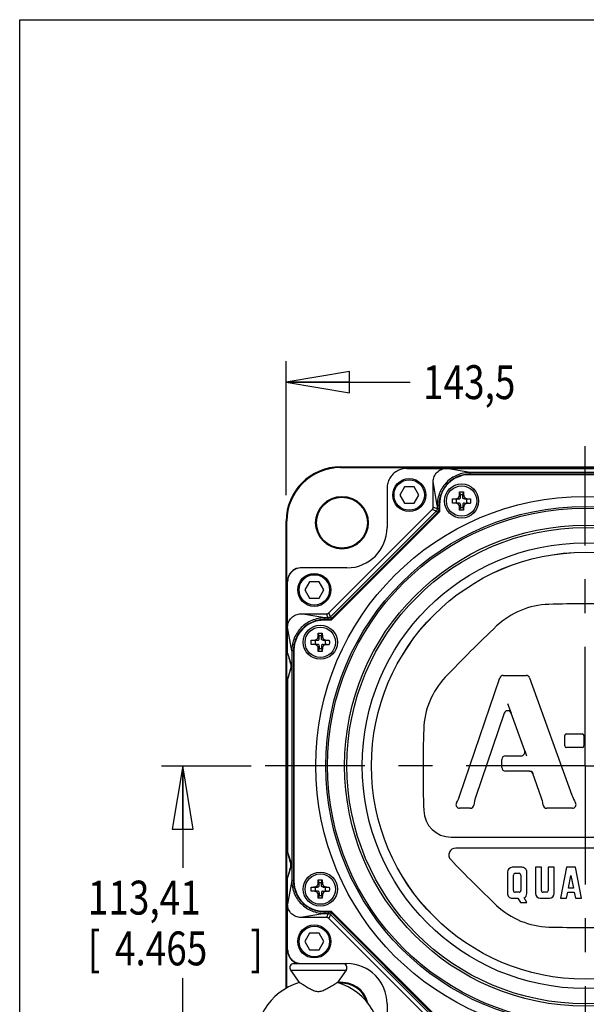
# Model space of a CAD drawing. Units: inches. Extents: x 1.2 to 15.8, y 0.3 to 10.5.
# Drawn here: x 1.2 to 2.9, y 7.6 to 10.5 of the extents above; entities that cross this region are included whole.
import ezdxf

# ---------------------------------------------------------------- set-up
doc = ezdxf.new("R2010")
doc.units = ezdxf.units.IN
doc.header["$LTSCALE"] = 0.935
doc.header["$MEASUREMENT"] = 0
doc.linetypes.add('CENTER', pattern=[0.6, 0.375, -0.075, 0.075, -0.075])
doc.layers.get('0').update_dxf_attribs({"linetype": 'CONTINUOUS'})
for name, color, linetype in [('7_ALL_FEATURES', 7, 'CONTINUOUS'), ('8_ALL_NOTES_BALLOONS_SYMBOLS_GT', 7, 'CONTINUOUS'), ('DEFAULT_1', 7, 'CENTER')]:
    doc.layers.add(name, color=color, linetype=linetype)
doc.styles.get("Standard").update_dxf_attribs({"font": 'txt', "width": 0.8})
doc.dimstyles.new('DIMSTYLE_2', dxfattribs={"dimtxt": 0.1, "dimasz": 0.1875, "dimexe": 0.18, "dimexo": 0.0625, "dimgap": 0.09, "dimtad": 0, "dimtih": 1, "dimtoh": 1, "dimdec": 3, "dimlfac": 3.2, "dimzin": 4, "dimdsep": 46, "dimtxsty": 'STANDARD', "dimblk": 'CLOSED', "dimblk1": 'CLOSED', "dimblk2": 'CLOSED', "dimcen": 0.09, "dimadec": 0, "dimazin": 0, "dimtp": 0.005, "dimtm": 0.005, "dimtfac": 1, "dimtdec": 3, "dimtofl": 0, "dimtmove": 0, "dimatfit": 3, "dimldrblk": 'CLOSED', "dimfxl": 1, "dimtolj": 1, "dimtzin": 4, "dimarcsym": 0})
doc.dimstyles.new('DIMSTYLE_4', dxfattribs={"dimtxt": 0.1, "dimasz": 0.1875, "dimexe": 0.18, "dimexo": 0.0625, "dimgap": 0.09, "dimtad": 0, "dimtih": 1, "dimtoh": 1, "dimlfac": 3.2, "dimzin": 4, "dimdsep": 46, "dimtxsty": 'STANDARD', "dimblk": 'CLOSED', "dimblk1": 'CLOSED', "dimblk2": 'CLOSED', "dimcen": 0.09, "dimadec": 0, "dimazin": 0, "dimtp": 0.01, "dimtm": 0.01, "dimtfac": 1, "dimtofl": 0, "dimtmove": 0, "dimatfit": 3, "dimldrblk": 'CLOSED', "dimfxl": 1, "dimtolj": 1, "dimtzin": 4, "dimarcsym": 0})

# ---------------------------------------------------------------- blocks, each defined once
blk = doc.blocks.new('_CLOSED')
at = {"color": 0, "linetype": 'BYBLOCK'}
for p, q in [((0, 0), (-1, 0.167)), ((-1, 0.167), (-1, -0.167)), ((-1, -0.167), (0, 0)), ((-1, 0), (0, 0))]:
    blk.add_line(p, q, dxfattribs=at)
blk = doc.blocks.new('*D9')
at = {"color": 2, "linetype": 'CONTINUOUS'}
for p, q in [((2.0365, 9.0957), (2.0365, 9.492)), ((3.8019, 9.1022), (3.8019, 9.492)), ((2.0365, 9.4295), (2.4033, 9.4295)), ((3.8019, 9.4295), (3.4583, 9.4295))]:
    blk.add_line(p, q, dxfattribs=at)
at = {"color": 2, "linetype": 'CONTINUOUS', "xscale": 0.1875, "yscale": 0.1875, "zscale": 0.1875, "rotation": 180}
blk.add_blockref('_CLOSED', (2.0365, 9.4295), dxfattribs=at)
at = {"color": 2, "linetype": 'CONTINUOUS', "xscale": 0.1875, "yscale": 0.1875, "zscale": 0.1875}
blk.add_blockref('_CLOSED', (3.8019, 9.4295), dxfattribs=at)
at = {"color": 2, "linetype": 'CONTINUOUS', "width": 0.8}
for s, p in [('143,5', (2.4408, 9.3795)), ('[', (2.9408, 9.3795)), ('5.65', (3.0208, 9.3795)), (']', (3.3408, 9.3795))]:
    blk.add_text(s, height=0.1, dxfattribs=at).set_placement(p)
blk = doc.blocks.new('*D18')
at = {"color": 2, "linetype": 'CONTINUOUS'}
for p, q in [((1.6687, 8.2968), (1.9338, 8.2968)), ((1.7312, 8.2968), (1.7312, 7.9947)), ((1.7312, 6.9015), (1.7312, 7.6697)), ((2.6134, 6.9015), (1.6687, 6.9015))]:
    blk.add_line(p, q, dxfattribs=at)
at = {"color": 2, "linetype": 'CONTINUOUS', "xscale": 0.1875, "yscale": 0.1875, "zscale": 0.1875}
for p, rotation in [((1.7312, 8.2968), 90), ((1.7312, 6.9015), 270)]:
    blk.add_blockref('_CLOSED', p, dxfattribs=dict(at, rotation=rotation))
at = {"color": 2, "linetype": 'CONTINUOUS', "width": 0.8}
for s, p in [('113,41', (1.4512, 7.8572)), ('[', (1.4512, 7.7072)), ('4.465', (1.5312, 7.7072)), (']', (1.9312, 7.7072))]:
    blk.add_text(s, height=0.1, dxfattribs=at).set_placement(p)

msp = doc.modelspace()

# ---------------------------------------------------------------- linework, layer by layer
at = {"color": 7, "linetype": 'CONTINUOUS'}
for p, q in [((2.19736, 9.17712), (2.19736, 9.17949)), ((2.19736, 9.17949), (3.64111, 9.17949)), ((2.19736, 9.17712), (3.64111, 9.17712)), ((2.39343, 9.17494), (3.44503, 9.17494)), ((2.58012, 9.16295), (2.50997, 9.17494)), ((2.58012, 9.15807), (2.58012, 9.16295)), ((3.25834, 9.16295), (2.58012, 9.16295)), ((2.47079, 9.0602), (2.47079, 9.13576)), ((2.48278, 9.06561), (2.47079, 9.13576)), ((3.26103, 9.15619), (2.57743, 9.15619)), ((3.25834, 9.15807), (2.58012, 9.15807)), ((2.33486, 9.11636), (2.33486, 8.99994)), ((2.38605, 9.12055), (2.37198, 9.09617)), ((2.41419, 9.12055), (2.38605, 9.12055)), ((2.42827, 9.09617), (2.41419, 9.12055)), ((2.5516, 9.09725), (2.54886, 9.10547)), ((2.55785, 9.09725), (2.56059, 9.10547)), ((2.37198, 9.09617), (2.38605, 9.0718)), ((2.41419, 9.0718), (2.42827, 9.09617)), ((2.52812, 9.08475), (2.54635, 9.08475)), ((2.5391, 9.08475), (2.5391, 9.07225)), ((2.5516, 9.08988), (2.54872, 9.09822)), ((2.5516, 9.08988), (2.5516, 9.09725)), ((2.55785, 9.09725), (2.5516, 9.09725)), ((2.55785, 9.08988), (2.56073, 9.09822)), ((2.55785, 9.08988), (2.55785, 9.09725)), ((2.5631, 9.08475), (2.58133, 9.08475)), ((2.57035, 9.07225), (2.57035, 9.08475)), ((2.16269, 8.74809), (2.46796, 9.05335)), ((2.47994, 9.04839), (2.16766, 8.7361)), ((2.48954, 9.04681), (2.16923, 8.7265)), ((2.48339, 9.04494), (2.17111, 8.73265)), ((2.38605, 9.0718), (2.41419, 9.0718)), ((2.47994, 9.04839), (2.46796, 9.05335)), ((2.48278, 9.05523), (2.47079, 9.0602)), ((2.48339, 9.04494), (2.47994, 9.04839)), ((2.48278, 9.06561), (2.48278, 9.05523)), ((2.48766, 9.06561), (2.48278, 9.06561)), ((2.48766, 9.05523), (2.48278, 9.05523)), ((2.48766, 9.06561), (2.48766, 9.05523)), ((2.48954, 9.0683), (2.48954, 9.04681)), ((2.54635, 9.07225), (2.52812, 9.07225)), ((2.5516, 9.06713), (2.54872, 9.05879)), ((2.5516, 9.05975), (2.54886, 9.05154)), ((2.5516, 9.06713), (2.5516, 9.05975)), ((2.5516, 9.05975), (2.55785, 9.05975)), ((2.55785, 9.06713), (2.55785, 9.05975)), ((2.55785, 9.06713), (2.56073, 9.05879)), ((2.55785, 9.05975), (2.56059, 9.05154)), ((2.5631, 9.07225), (2.58133, 9.07225)), ((2.03655, 7.63918), (2.03655, 9.01869)), ((2.03655, 9.01869), (2.03892, 9.01869)), ((2.03892, 7.64047), (2.03892, 9.01869)), ((2.21611, 8.88119), (2.08172, 8.88119)), ((2.04111, 8.62896), (2.04111, 8.84058)), ((2.1058, 8.8403), (2.09173, 8.81592)), ((2.13395, 8.8403), (2.1058, 8.8403)), ((2.14802, 8.81592), (2.13395, 8.8403)), ((2.09173, 8.81592), (2.1058, 8.79155)), ((2.13395, 8.79155), (2.14802, 8.81592)), ((2.1058, 8.79155), (2.13395, 8.79155)), ((2.15044, 8.73326), (2.08028, 8.74525)), ((2.08028, 8.74525), (2.15584, 8.74525)), ((2.16923, 8.7265), (2.14775, 8.7265)), ((2.15044, 8.72838), (2.15044, 8.73326)), ((2.16081, 8.73326), (2.15044, 8.73326)), ((2.16081, 8.72838), (2.15044, 8.72838)), ((2.16081, 8.73326), (2.15584, 8.74525)), ((2.16081, 8.72838), (2.16081, 8.73326)), ((2.16766, 8.7361), (2.16269, 8.74809)), ((2.17111, 8.73265), (2.16766, 8.7361)), ((2.05309, 8.63592), (2.04111, 8.70607)), ((2.11093, 8.66757), (2.12916, 8.66757)), ((2.12192, 8.66757), (2.12192, 8.65507)), ((2.13442, 8.67269), (2.13153, 8.68104)), ((2.13442, 8.68007), (2.13168, 8.68829)), ((2.13442, 8.67269), (2.13442, 8.68007)), ((2.14067, 8.68007), (2.13442, 8.68007)), ((2.14067, 8.68007), (2.1434, 8.68829)), ((2.14067, 8.67269), (2.14355, 8.68104)), ((2.14067, 8.67269), (2.14067, 8.68007)), ((2.14592, 8.66757), (2.16415, 8.66757)), ((2.15317, 8.65507), (2.15317, 8.66757)), ((2.05986, 8.63861), (2.05986, 7.95502)), ((2.12916, 8.65507), (2.11093, 8.65507)), ((2.13442, 8.64995), (2.13153, 8.6416)), ((2.13442, 8.64257), (2.13168, 8.63435)), ((2.13442, 8.64995), (2.13442, 8.64257)), ((2.13442, 8.64257), (2.14067, 8.64257)), ((2.14067, 8.64995), (2.14067, 8.64257)), ((2.14067, 8.64995), (2.14355, 8.6416)), ((2.14067, 8.64257), (2.1434, 8.63435)), ((2.14592, 8.65507), (2.16415, 8.65507)), ((2.04111, 8.62896), (2.04112, 8.62892)), ((2.04111, 8.62896), (2.05178, 8.59598)), ((2.05309, 8.63592), (2.05309, 7.95771)), ((2.05797, 8.63592), (2.05309, 8.63592)), ((2.05797, 8.63592), (2.05797, 7.95771)), ((2.04111, 8.55185), (2.05178, 8.58483)), ((2.05007, 8.59552), (2.05178, 8.59598)), ((2.04111, 8.55185), (2.04113, 8.55194)), ((2.04111, 8.55185), (2.04111, 8.04178)), ((2.54965, 8.2098), (2.66784, 8.5564)), ((2.6779, 8.5636), (2.74554, 8.5636)), ((2.75553, 8.55658), (2.88045, 8.21002)), ((2.68063, 8.45182), (2.59563, 8.20255)), ((2.74096, 8.34025), (2.70068, 8.45199)), ((2.85922, 8.35566), (2.85922, 8.38557)), ((2.86454, 8.39089), (2.91067, 8.39089)), ((2.91599, 8.38557), (2.91599, 8.35566)), ((2.91067, 8.35034), (2.86454, 8.35034)), ((2.68407, 8.32602), (2.73096, 8.32602)), ((2.67344, 8.29123), (2.67344, 8.31539)), ((2.75499, 8.28061), (2.68407, 8.28061)), ((2.79002, 8.20413), (2.76499, 8.27359)), ((2.58032, 8.17114), (2.54877, 8.17114)), ((2.88195, 8.17114), (2.80588, 8.17114)), ((2.5238, 8.086), (3.31467, 8.086)), ((2.04111, 8.04178), (2.05178, 8.0088)), ((3.30127, 8.05357), (2.53719, 8.05357)), ((2.04111, 7.96467), (2.05178, 7.99765)), ((2.05007, 7.99811), (2.05178, 7.99765)), ((2.73273, 7.99681), (2.70435, 7.99681)), ((2.77246, 7.99681), (2.77246, 7.91978)), ((2.7903, 7.99681), (2.77246, 7.99681)), ((2.7903, 7.92805), (2.7903, 7.99681)), ((2.81057, 7.99681), (2.81057, 7.92805)), ((2.82841, 7.99681), (2.81057, 7.99681)), ((2.82841, 7.91978), (2.82841, 7.99681)), ((2.86409, 7.99681), (2.84625, 7.90518)), ((2.89085, 7.99681), (2.86409, 7.99681)), ((2.90869, 7.90518), (2.89085, 7.99681)), ((2.68976, 7.98222), (2.68976, 7.91978)), ((2.7076, 7.92805), (2.7076, 7.97395)), ((2.71262, 7.97897), (2.72447, 7.97897)), ((2.72949, 7.97394), (2.72949, 7.92805)), ((2.74733, 7.91977), (2.74733, 7.98221)), ((2.87027, 7.93518), (2.87747, 7.97218)), ((2.87747, 7.97218), (2.88467, 7.93518)), ((2.04111, 7.96467), (2.04112, 7.96471)), ((2.04111, 7.75305), (2.04111, 7.96467)), ((2.05309, 7.95771), (2.04111, 7.88755)), ((2.05797, 7.95771), (2.05309, 7.95771)), ((2.11093, 7.93855), (2.12916, 7.93855)), ((2.12192, 7.93855), (2.12192, 7.92605)), ((2.13442, 7.94368), (2.13153, 7.95202)), ((2.13442, 7.95105), (2.13168, 7.95927)), ((2.13442, 7.94368), (2.13442, 7.95105)), ((2.14067, 7.95105), (2.13442, 7.95105)), ((2.14067, 7.95105), (2.1434, 7.95927)), ((2.14067, 7.94368), (2.14355, 7.95202)), ((2.14067, 7.94368), (2.14067, 7.95105)), ((2.14592, 7.93855), (2.16415, 7.93855)), ((2.15317, 7.92605), (2.15317, 7.93855)), ((2.12916, 7.92605), (2.11093, 7.92605)), ((2.13442, 7.92093), (2.13153, 7.91259)), ((2.13442, 7.91355), (2.13168, 7.90534)), ((2.13442, 7.92093), (2.13442, 7.91355)), ((2.13442, 7.91355), (2.14067, 7.91355)), ((2.14067, 7.92093), (2.14067, 7.91355)), ((2.14067, 7.92093), (2.14355, 7.91259)), ((2.14067, 7.91355), (2.1434, 7.90534)), ((2.14592, 7.92605), (2.16415, 7.92605)), ((2.72446, 7.92302), (2.71262, 7.92302)), ((2.80555, 7.92302), (2.79533, 7.92302)), ((2.86443, 7.90518), (2.8679, 7.92302)), ((2.8679, 7.92302), (2.88704, 7.92302)), ((2.88467, 7.93518), (2.87027, 7.93518)), ((2.88704, 7.92302), (2.89051, 7.90518)), ((2.70435, 7.90518), (2.72057, 7.90518)), ((2.72057, 7.90518), (2.72835, 7.89253)), ((2.72835, 7.89253), (2.74765, 7.89253)), ((2.74765, 7.89253), (2.739, 7.9066)), ((2.78706, 7.90518), (2.81382, 7.90518)), ((2.84625, 7.90518), (2.86443, 7.90518)), ((2.89051, 7.90518), (2.90869, 7.90518)), ((2.15044, 7.86036), (2.08028, 7.84838)), ((2.14775, 7.86713), (2.16923, 7.86713)), ((2.15044, 7.86524), (2.15044, 7.86036)), ((2.15044, 7.86524), (2.16081, 7.86524)), ((2.15044, 7.86036), (2.16081, 7.86036)), ((2.16081, 7.86036), (2.15584, 7.84838)), ((2.16081, 7.86524), (2.16081, 7.86036)), ((2.16766, 7.85753), (2.16269, 7.84554)), ((2.17111, 7.86098), (2.16766, 7.85753)), ((2.16766, 7.85753), (2.47994, 7.54524)), ((2.16923, 7.86713), (2.48954, 7.54681)), ((2.17111, 7.86098), (2.48339, 7.54869)), ((2.15584, 7.84838), (2.08028, 7.84838)), ((2.46796, 7.54027), (2.16269, 7.84554)), ((2.1058, 7.80208), (2.09173, 7.7777)), ((2.13395, 7.80208), (2.1058, 7.80208)), ((2.14802, 7.7777), (2.13395, 7.80208)), ((2.09173, 7.7777), (2.1058, 7.75333)), ((2.13395, 7.75333), (2.14802, 7.7777)), ((2.1058, 7.75333), (2.13395, 7.75333)), ((2.05986, 7.71244), (2.08017, 7.71244)), ((2.08172, 7.71244), (2.21611, 7.71244)), ((2.04968, 7.69268), (2.07525, 7.65685)), ((2.04968, 7.69268), (2.21378, 7.69268)), ((2.21378, 7.69268), (2.18821, 7.65685)), ((2.33486, 7.59369), (2.33486, 7.47728))]:
    msp.add_line(p, q, dxfattribs=at)
for centre, radius in [((2.40012, 9.09617), 0.04875), ((2.40012, 9.09617), 0.045), ((2.55472, 9.0785), 0.05031), ((2.55472, 9.0785), 0.0449), ((2.20152, 9.01453), 0.0778), ((2.91923, 8.29681), 0.795), ((2.20152, 9.01453), 0.07516), ((2.91923, 8.29681), 0.76562), ((2.91923, 8.29681), 0.76062), ((2.91923, 8.29681), 0.71003), ((2.91923, 8.29681), 0.70312), ((2.91923, 8.29681), 0.65805), ((2.91923, 8.29681), 0.63047), ((2.91923, 8.29681), 0.63043), ((2.11987, 8.81592), 0.04875), ((2.11987, 8.81592), 0.045), ((2.13754, 8.66132), 0.05031), ((2.13754, 8.66132), 0.0449), ((2.13754, 7.9323), 0.05031), ((2.13754, 7.9323), 0.0449), ((2.11987, 7.7777), 0.04875), ((2.11987, 7.7777), 0.045)]:
    msp.add_circle(centre, radius, dxfattribs=at)
for centre, radius, start, end in [((2.19736, 9.01869), 0.16081, 90, 180), ((2.19736, 9.01869), 0.15844, 90, 180), ((2.57743, 9.0683), 0.08789, 90, 180), ((2.21611, 8.99994), 0.11875, 270, 360), ((2.08017, 8.84213), 0.03906, 101.97139, 168.02861), ((2.81847, 8.54008), 0.23327, 91.5831, 133.41827), ((2.91923, 4.89262), 3.88213, 88.41742, 91.58237), ((2.14775, 8.63861), 0.08789, 90, 180), ((5.32637, 5.88969), 3.88212, 133.41775, 136.58246), ((2.67597, 8.39759), 0.23327, 136.582, 178.20759), ((2.6779, 8.55297), 0.01063, 90, 161.17077), ((2.74554, 8.55297), 0.01063, 19.82125, 90), ((2.69068, 8.44839), 0.01063, 19.82135, 161.17071), ((6.32305, 8.28359), 3.88212, 178.20956, 181.75644), ((2.86454, 8.38557), 0.00531, 90, 180), ((2.91067, 8.38557), 0.00531, 0, 90), ((2.86454, 8.35566), 0.00531, 180, 270), ((2.91067, 8.35566), 0.00531, 270, 360), ((2.68407, 8.31539), 0.01063, 90, 180), ((2.73096, 8.33664), 0.01063, 270, 19.82135), ((2.68407, 8.29123), 0.01063, 180, 270), ((2.75499, 8.26998), 0.01063, 19.82088, 90), ((2.41734, 8.25492), 0.13979, 330.90275, 341.17037), ((2.68772, 8.17114), 0.0973, 161.17104, 174.35054), ((2.69848, 8.17114), 0.0973, 5.64924, 19.8134), ((3.01196, 8.25742), 0.13979, 199.82108, 210.19392), ((2.54877, 8.18177), 0.01063, 150.90043, 270), ((2.58032, 8.18177), 0.01063, 270, 354.34833), ((2.80588, 8.18177), 0.01063, 185.65331, 270), ((2.88195, 8.18177), 0.01063, 270, 30.19639), ((2.5238, 8.16709), 0.08109, 181.75992, 270.00077), ((2.53719, 8.0333), 0.02027, 90, 223.67543), ((5.33004, 10.70049), 3.88212, 223.68165, 226.50307), ((2.70435, 7.98221), 0.0146, 90, 179.9605), ((2.73273, 7.98221), 0.0146, 0, 90.02633), ((2.71262, 7.97394), 0.00503, 90, 179.96956), ((2.72446, 7.97394), 0.00503, 0, 89.93912), ((2.14775, 7.95502), 0.08789, 180, 270), ((2.70435, 7.91978), 0.0146, 180, 270.01317), ((2.71262, 7.92805), 0.00503, 180, 270.03044), ((2.72446, 7.92805), 0.00503, 270, 0.06087), ((2.73273, 7.91978), 0.0146, 295.42067, 359.98341), ((2.78706, 7.91978), 0.0146, 180, 270), ((2.79533, 7.92805), 0.00503, 180, 270.03044), ((2.80555, 7.92805), 0.00503, 270, 360), ((2.81382, 7.91978), 0.0146, 270, 360), ((2.81847, 8.05357), 0.23327, 226.50326, 268.41728), ((2.91923, 11.70104), 3.88212, 268.4176, 271.58237), ((2.08017, 7.7515), 0.03906, 190.99692, 259.00308), ((2.05986, 7.69994), 0.0125, 90, 215.5139), ((2.20361, 7.69994), 0.0125, 324.4861, 90), ((2.21611, 7.59369), 0.11875, 0, 90), ((2.13173, 7.47806), 0.1875, 107.53248, 72.46752), ((2.20152, 7.5791), 0.0778, 12.34703, 98.10361), ((2.20152, 7.5791), 0.07516, 16.95233, 93.4899)]:
    msp.add_arc(centre, radius, start, end, dxfattribs=at)
for points, knots in [([(2.39343, 9.17494), (2.38833, 9.17494), (2.37809, 9.17359), (2.3638, 9.16767), (2.35153, 9.15826), (2.34212, 9.14599), (2.3362, 9.13171), (2.33486, 9.12146), (2.33486, 9.11636)], [0, 0, 0, 0, 0.1667101, 0.333357, 0.5, 0.666643, 0.8332899, 1, 1, 1, 1]), ([(2.47079, 9.13576), (2.47079, 9.13832), (2.47129, 9.14346), (2.47351, 9.15087), (2.47713, 9.15771), (2.48203, 9.1637), (2.48802, 9.1686), (2.49486, 9.17223), (2.50227, 9.17444), (2.50741, 9.17494), (2.50997, 9.17494)], [0, 0, 0, 0, 0.125, 0.2499873, 0.3750068, 0.5000167, 0.6250216, 0.7500293, 0.8750053, 1, 1, 1, 1]), ([(2.58012, 9.16295), (2.57354, 9.16295), (2.56041, 9.16164), (2.5418, 9.15588), (2.52508, 9.1468), (2.51072, 9.13493), (2.49888, 9.12057), (2.48984, 9.10388), (2.48409, 9.0853), (2.48278, 9.0722), (2.48278, 9.06561)], [0, 0, 0, 0, 0.1292734, 0.2569836, 0.3801126, 0.5004158, 0.6205953, 0.7433709, 0.8706765, 1, 1, 1, 1]), ([(2.57727, 9.15803), (2.57197, 9.15787), (2.5605, 9.15655), (2.54373, 9.15138), (2.52783, 9.14275), (2.51417, 9.13147), (2.50292, 9.11781), (2.49434, 9.10194), (2.48918, 9.08521), (2.48787, 9.07376), (2.4877, 9.06846)], [0, 0, 0, 0, 0.1138127, 0.2468992, 0.3751814, 0.5004976, 0.6256618, 0.7535465, 0.8861804, 1, 1, 1, 1]), ([(2.54872, 9.09822), (2.54873, 9.09897), (2.54876, 9.10051), (2.5488, 9.10293), (2.54884, 9.1046), (2.54886, 9.10547)], [0, 0, 0, 0, 0.308162, 0.6407718, 1, 1, 1, 1]), ([(2.54886, 9.10547), (2.55016, 9.10549), (2.55277, 9.10551), (2.55668, 9.10551), (2.55928, 9.10549), (2.56059, 9.10547)], [0, 0, 0, 0, 0.3332515, 0.6667185, 1, 1, 1, 1]), ([(2.56059, 9.10547), (2.56061, 9.10461), (2.56064, 9.10295), (2.56069, 9.10053), (2.56072, 9.09898), (2.56073, 9.09822)], [0, 0, 0, 0, 0.3550059, 0.6880805, 1, 1, 1, 1]), ([(2.52806, 9.0785), (2.52806, 9.0792), (2.52806, 9.08059), (2.52808, 9.08267), (2.5281, 9.08406), (2.52812, 9.08475)], [0, 0, 0, 0, 0.3343314, 0.6677043, 1, 1, 1, 1]), ([(2.52812, 9.07225), (2.5281, 9.07295), (2.52808, 9.07433), (2.52806, 9.07642), (2.52806, 9.07781), (2.52806, 9.0785)], [0, 0, 0, 0, 0.3322946, 0.6656686, 1, 1, 1, 1]), ([(2.53492, 9.08475), (2.53567, 9.08475), (2.5371, 9.08482), (2.53912, 9.08512), (2.54092, 9.08561), (2.54251, 9.08629), (2.54392, 9.08713), (2.54514, 9.08815), (2.54618, 9.08935), (2.54706, 9.09073), (2.54776, 9.0923), (2.54828, 9.09407), (2.54862, 9.09607), (2.5487, 9.09748), (2.54872, 9.09822)], [0, 0, 0, 0, 0.1024907, 0.1947961, 0.2784202, 0.3567692, 0.4308491, 0.5019276, 0.572864, 0.6465256, 0.7243066, 0.807163, 0.8985354, 1, 1, 1, 1]), ([(2.54635, 9.08475), (2.54681, 9.08475), (2.54768, 9.08481), (2.54889, 9.0851), (2.54989, 9.08562), (2.55067, 9.08638), (2.55122, 9.08735), (2.55154, 9.08855), (2.5516, 9.08941), (2.5516, 9.08988)], [0, 0, 0, 0, 0.166452, 0.309322, 0.4392637, 0.5631377, 0.6923883, 0.8343259, 1, 1, 1, 1]), ([(2.5631, 9.08475), (2.5627, 9.08475), (2.56194, 9.08479), (2.56087, 9.08501), (2.55992, 9.08541), (2.55912, 9.086), (2.55851, 9.08678), (2.55811, 9.08771), (2.55789, 9.08875), (2.55785, 9.08949), (2.55785, 9.08987)], [0, 0, 0, 0, 0.1418187, 0.2704161, 0.3891064, 0.5053633, 0.6208778, 0.7375635, 0.8628325, 1, 1, 1, 1]), ([(2.56073, 9.09822), (2.56074, 9.09753), (2.56082, 9.09621), (2.56111, 9.09433), (2.56156, 9.09266), (2.56217, 9.09117), (2.56292, 9.08984), (2.56381, 9.08868), (2.56484, 9.08767), (2.56603, 9.0868), (2.56738, 9.08608), (2.5689, 9.0855), (2.57059, 9.08507), (2.57249, 9.08481), (2.57383, 9.08475), (2.57453, 9.08475)], [0, 0, 0, 0, 0.094793, 0.1805382, 0.2583958, 0.3310383, 0.3999405, 0.4657191, 0.5304001, 0.5964283, 0.6657857, 0.7389875, 0.8176056, 0.9042386, 1, 1, 1, 1]), ([(2.58133, 9.08475), (2.58134, 9.08406), (2.58136, 9.08267), (2.58138, 9.08059), (2.58139, 9.0792), (2.58139, 9.0785)], [0, 0, 0, 0, 0.3322946, 0.6656686, 1, 1, 1, 1]), ([(2.58139, 9.0785), (2.58139, 9.07781), (2.58138, 9.07642), (2.58136, 9.07433), (2.58134, 9.07295), (2.58133, 9.07225)], [0, 0, 0, 0, 0.3343314, 0.6677043, 1, 1, 1, 1]), ([(2.46796, 9.05335), (2.46855, 9.05395), (2.46959, 9.0553), (2.47057, 9.05766), (2.47079, 9.05936), (2.47079, 9.0602)], [0, 0, 0, 0, 0.3333396, 0.6666604, 1, 1, 1, 1]), ([(2.48278, 9.05523), (2.48278, 9.05476), (2.48271, 9.05377), (2.48237, 9.0523), (2.48178, 9.05086), (2.48097, 9.04953), (2.4803, 9.04875), (2.47994, 9.04839)], [0, 0, 0, 0, 0.1886503, 0.3880816, 0.5934124, 0.7992135, 1, 1, 1, 1]), ([(2.48699, 9.05086), (2.48675, 9.05012), (2.48616, 9.04866), (2.48535, 9.04732), (2.48488, 9.04668)], [0, 0, 0, 0, 0.4994253, 1, 1, 1, 1]), ([(2.48766, 9.05523), (2.48766, 9.05452), (2.48755, 9.05304), (2.48722, 9.05159), (2.48699, 9.05086)], [0, 0, 0, 0, 0.486112, 1, 1, 1, 1]), ([(2.54872, 9.05879), (2.5487, 9.05953), (2.54862, 9.06094), (2.54828, 9.06293), (2.54776, 9.06471), (2.54706, 9.06628), (2.54618, 9.06766), (2.54514, 9.06885), (2.54392, 9.06987), (2.54251, 9.07072), (2.54092, 9.07139), (2.53912, 9.07189), (2.5371, 9.07219), (2.53567, 9.07225), (2.53492, 9.07225)], [0, 0, 0, 0, 0.1014646, 0.192837, 0.2756934, 0.3534744, 0.427136, 0.4980724, 0.5691509, 0.6432308, 0.7215798, 0.8052039, 0.8975093, 1, 1, 1, 1]), ([(2.5516, 9.06713), (2.5516, 9.0676), (2.55154, 9.06846), (2.55122, 9.06965), (2.55067, 9.07063), (2.54989, 9.07139), (2.54889, 9.0719), (2.54768, 9.0722), (2.54681, 9.07225), (2.54635, 9.07225)], [0, 0, 0, 0, 0.1656741, 0.3076117, 0.4368623, 0.5607363, 0.690678, 0.833548, 1, 1, 1, 1]), ([(2.54886, 9.05154), (2.54884, 9.05239), (2.5488, 9.05406), (2.54876, 9.05647), (2.54873, 9.05803), (2.54872, 9.05879)], [0, 0, 0, 0, 0.3550059, 0.6880805, 1, 1, 1, 1]), ([(2.56059, 9.05154), (2.55928, 9.05152), (2.55668, 9.05149), (2.55277, 9.05149), (2.55016, 9.05152), (2.54886, 9.05154)], [0, 0, 0, 0, 0.3332515, 0.6667185, 1, 1, 1, 1]), ([(2.5631, 9.07225), (2.56263, 9.07225), (2.56176, 9.0722), (2.56056, 9.0719), (2.55956, 9.07139), (2.55877, 9.07063), (2.55822, 9.06965), (2.55791, 9.06846), (2.55785, 9.0676), (2.55785, 9.06713)], [0, 0, 0, 0, 0.166452, 0.309322, 0.4392637, 0.5631377, 0.6923883, 0.8343259, 1, 1, 1, 1]), ([(2.56073, 9.05879), (2.56072, 9.05804), (2.56069, 9.05649), (2.56064, 9.05408), (2.56061, 9.0524), (2.56059, 9.05154)], [0, 0, 0, 0, 0.308162, 0.6407718, 1, 1, 1, 1]), ([(2.57453, 9.07225), (2.57378, 9.07225), (2.57235, 9.07219), (2.57033, 9.07189), (2.56853, 9.07139), (2.56693, 9.07072), (2.56553, 9.06987), (2.56431, 9.06885), (2.56326, 9.06766), (2.56239, 9.06628), (2.56169, 9.06471), (2.56116, 9.06293), (2.56083, 9.06094), (2.56074, 9.05953), (2.56073, 9.05879)], [0, 0, 0, 0, 0.1024907, 0.1947961, 0.2784202, 0.3567692, 0.4308491, 0.5019276, 0.572864, 0.6465256, 0.7243066, 0.807163, 0.8985354, 1, 1, 1, 1]), ([(2.08172, 8.88119), (2.07906, 8.88119), (2.07374, 8.88066), (2.06608, 8.87834), (2.05901, 8.87456), (2.05281, 8.86948), (2.04773, 8.86329), (2.04395, 8.85622), (2.04163, 8.84855), (2.04111, 8.84323), (2.04111, 8.84058)], [0, 0, 0, 0, 0.125, 0.2499996, 0.3750001, 0.5000004, 0.6250006, 0.7500008, 0.8750002, 1, 1, 1, 1]), ([(2.04111, 8.70607), (2.04111, 8.70863), (2.0416, 8.71377), (2.04382, 8.72119), (2.04744, 8.72802), (2.05235, 8.73401), (2.05833, 8.73891), (2.06517, 8.74254), (2.07258, 8.74476), (2.07772, 8.74525), (2.08028, 8.74525)], [0, 0, 0, 0, 0.125, 0.2499873, 0.3750068, 0.5000167, 0.6250216, 0.7500293, 0.8750053, 1, 1, 1, 1]), ([(2.15044, 8.73326), (2.14385, 8.73326), (2.13072, 8.73195), (2.11211, 8.72619), (2.09539, 8.71711), (2.08103, 8.70525), (2.06919, 8.69088), (2.06015, 8.6742), (2.0544, 8.65562), (2.05309, 8.64251), (2.05309, 8.63592)], [0, 0, 0, 0, 0.1292734, 0.2569836, 0.3801126, 0.5004158, 0.6205953, 0.7433709, 0.8706765, 1, 1, 1, 1]), ([(2.14758, 8.72834), (2.14229, 8.72818), (2.13081, 8.72686), (2.11404, 8.72169), (2.09814, 8.71306), (2.08448, 8.70178), (2.07323, 8.68812), (2.06465, 8.67226), (2.05949, 8.65552), (2.05818, 8.64407), (2.05802, 8.63878)], [0, 0, 0, 0, 0.1138127, 0.2468992, 0.3751814, 0.5004976, 0.6256618, 0.7535465, 0.8861804, 1, 1, 1, 1]), ([(2.15584, 8.74525), (2.15669, 8.74525), (2.15838, 8.74547), (2.16074, 8.74645), (2.1621, 8.74749), (2.16269, 8.74809)], [0, 0, 0, 0, 0.3333396, 0.6666604, 1, 1, 1, 1]), ([(2.16766, 8.7361), (2.16732, 8.73576), (2.16657, 8.73512), (2.16529, 8.73432), (2.16386, 8.73371), (2.16235, 8.73335), (2.16132, 8.73326), (2.16081, 8.73326)], [0, 0, 0, 0, 0.1886503, 0.3880816, 0.5934124, 0.7992135, 1, 1, 1, 1]), ([(2.16538, 8.72912), (2.16464, 8.72887), (2.16313, 8.72851), (2.16157, 8.72838), (2.16081, 8.72838)], [0, 0, 0, 0, 0.5061615, 1, 1, 1, 1]), ([(2.16948, 8.73124), (2.16886, 8.73079), (2.16755, 8.72997), (2.16613, 8.72937), (2.16538, 8.72912)], [0, 0, 0, 0, 0.492713, 1, 1, 1, 1]), ([(2.11087, 8.66132), (2.11087, 8.66202), (2.11088, 8.66341), (2.1109, 8.66549), (2.11092, 8.66688), (2.11093, 8.66757)], [0, 0, 0, 0, 0.3343314, 0.6677043, 1, 1, 1, 1]), ([(2.11774, 8.66757), (2.11849, 8.66757), (2.11991, 8.66763), (2.12193, 8.66794), (2.12373, 8.66843), (2.12533, 8.6691), (2.12674, 8.66995), (2.12796, 8.67097), (2.129, 8.67216), (2.12988, 8.67354), (2.13058, 8.67512), (2.1311, 8.67689), (2.13144, 8.67888), (2.13152, 8.6803), (2.13153, 8.68104)], [0, 0, 0, 0, 0.1024907, 0.1947961, 0.2784202, 0.3567692, 0.4308491, 0.5019276, 0.572864, 0.6465256, 0.7243066, 0.807163, 0.8985354, 1, 1, 1, 1]), ([(2.12916, 8.66757), (2.12963, 8.66757), (2.1305, 8.66763), (2.1317, 8.66792), (2.1327, 8.66844), (2.13349, 8.66919), (2.13404, 8.67017), (2.13436, 8.67136), (2.13442, 8.67223), (2.13442, 8.67269)], [0, 0, 0, 0, 0.166452, 0.309322, 0.4392637, 0.5631377, 0.6923883, 0.8343259, 1, 1, 1, 1]), ([(2.13153, 8.68104), (2.13155, 8.68178), (2.13157, 8.68333), (2.13162, 8.68575), (2.13166, 8.68742), (2.13168, 8.68829)], [0, 0, 0, 0, 0.308162, 0.6407718, 1, 1, 1, 1]), ([(2.13168, 8.68829), (2.13298, 8.68831), (2.13559, 8.68833), (2.13949, 8.68833), (2.1421, 8.68831), (2.1434, 8.68829)], [0, 0, 0, 0, 0.3332515, 0.6667185, 1, 1, 1, 1]), ([(2.14592, 8.66757), (2.14552, 8.66757), (2.14476, 8.66761), (2.14368, 8.66783), (2.14274, 8.66822), (2.14194, 8.66882), (2.14133, 8.6696), (2.14093, 8.67053), (2.14071, 8.67157), (2.14067, 8.67231), (2.14067, 8.67269)], [0, 0, 0, 0, 0.1418187, 0.2704161, 0.3891064, 0.5053633, 0.6208778, 0.7375635, 0.8628325, 1, 1, 1, 1]), ([(2.1434, 8.68829), (2.14342, 8.68743), (2.14346, 8.68577), (2.14351, 8.68335), (2.14353, 8.68179), (2.14355, 8.68104)], [0, 0, 0, 0, 0.3550059, 0.6880805, 1, 1, 1, 1]), ([(2.14355, 8.68104), (2.14356, 8.68035), (2.14364, 8.67902), (2.14393, 8.67715), (2.14438, 8.67548), (2.14499, 8.67398), (2.14574, 8.67266), (2.14663, 8.6715), (2.14766, 8.67049), (2.14885, 8.66962), (2.1502, 8.66889), (2.15171, 8.66832), (2.15341, 8.66789), (2.15531, 8.66763), (2.15664, 8.66757), (2.15734, 8.66757)], [0, 0, 0, 0, 0.094793, 0.1805382, 0.2583958, 0.3310383, 0.3999405, 0.4657191, 0.5304001, 0.5964283, 0.6657857, 0.7389875, 0.8176056, 0.9042386, 1, 1, 1, 1]), ([(2.16415, 8.66757), (2.16416, 8.66688), (2.16418, 8.66549), (2.1642, 8.66341), (2.16421, 8.66202), (2.16421, 8.66132)], [0, 0, 0, 0, 0.3322946, 0.6656686, 1, 1, 1, 1]), ([(2.11093, 8.65507), (2.11092, 8.65576), (2.1109, 8.65715), (2.11088, 8.65923), (2.11087, 8.66062), (2.11087, 8.66132)], [0, 0, 0, 0, 0.3322946, 0.6656686, 1, 1, 1, 1]), ([(2.13153, 8.6416), (2.13152, 8.64235), (2.13144, 8.64376), (2.1311, 8.64575), (2.13058, 8.64753), (2.12988, 8.6491), (2.129, 8.65048), (2.12796, 8.65167), (2.12674, 8.65269), (2.12533, 8.65354), (2.12373, 8.65421), (2.12193, 8.6547), (2.11991, 8.65501), (2.11849, 8.65507), (2.11774, 8.65507)], [0, 0, 0, 0, 0.1014646, 0.192837, 0.2756934, 0.3534744, 0.427136, 0.4980724, 0.5691509, 0.6432308, 0.7215798, 0.8052039, 0.8975093, 1, 1, 1, 1]), ([(2.13442, 8.64995), (2.13442, 8.65041), (2.13436, 8.65128), (2.13404, 8.65247), (2.13349, 8.65345), (2.1327, 8.6542), (2.1317, 8.65472), (2.1305, 8.65502), (2.12963, 8.65507), (2.12916, 8.65507)], [0, 0, 0, 0, 0.1656741, 0.3076117, 0.4368623, 0.5607363, 0.690678, 0.833548, 1, 1, 1, 1]), ([(2.13168, 8.63435), (2.13166, 8.63521), (2.13162, 8.63687), (2.13157, 8.63929), (2.13155, 8.64085), (2.13153, 8.6416)], [0, 0, 0, 0, 0.3550059, 0.6880805, 1, 1, 1, 1]), ([(2.14592, 8.65507), (2.14545, 8.65507), (2.14458, 8.65502), (2.14338, 8.65472), (2.14238, 8.6542), (2.14159, 8.65345), (2.14104, 8.65247), (2.14072, 8.65128), (2.14067, 8.65041), (2.14067, 8.64995)], [0, 0, 0, 0, 0.166452, 0.309322, 0.4392637, 0.5631377, 0.6923883, 0.8343259, 1, 1, 1, 1]), ([(2.14355, 8.6416), (2.14353, 8.64086), (2.14351, 8.63931), (2.14346, 8.63689), (2.14342, 8.63522), (2.1434, 8.63435)], [0, 0, 0, 0, 0.308162, 0.6407718, 1, 1, 1, 1]), ([(2.15734, 8.65507), (2.15659, 8.65507), (2.15517, 8.65501), (2.15315, 8.6547), (2.15135, 8.65421), (2.14975, 8.65354), (2.14834, 8.65269), (2.14712, 8.65167), (2.14608, 8.65048), (2.1452, 8.6491), (2.1445, 8.64753), (2.14398, 8.64575), (2.14365, 8.64376), (2.14356, 8.64235), (2.14355, 8.6416)], [0, 0, 0, 0, 0.1024907, 0.1947961, 0.2784202, 0.3567692, 0.4308491, 0.5019276, 0.572864, 0.6465256, 0.7243066, 0.807163, 0.8985354, 1, 1, 1, 1]), ([(2.16421, 8.66132), (2.16421, 8.66062), (2.1642, 8.65923), (2.16418, 8.65715), (2.16416, 8.65576), (2.16415, 8.65507)], [0, 0, 0, 0, 0.3343314, 0.6677043, 1, 1, 1, 1]), ([(2.04112, 8.62892), (2.04214, 8.62508), (2.04417, 8.61752), (2.04715, 8.60639), (2.04911, 8.59909), (2.05007, 8.59552)], [0, 0, 0, 0, 0.3441636, 0.6795947, 1, 1, 1, 1]), ([(2.1434, 8.63435), (2.1421, 8.63434), (2.1395, 8.63431), (2.13559, 8.63431), (2.13298, 8.63434), (2.13168, 8.63435)], [0, 0, 0, 0, 0.3332515, 0.6667185, 1, 1, 1, 1]), ([(2.05014, 8.58557), (2.04915, 8.58187), (2.04713, 8.57435), (2.04413, 8.56314), (2.04212, 8.55563), (2.04113, 8.55194)], [0, 0, 0, 0, 0.3297869, 0.6703204, 1, 1, 1, 1]), ([(2.05007, 8.59552), (2.05035, 8.59444), (2.05075, 8.59222), (2.05077, 8.58886), (2.05041, 8.58664), (2.05014, 8.58557)], [0, 0, 0, 0, 0.3340825, 0.6687282, 1, 1, 1, 1]), ([(2.05014, 8.58557), (2.05028, 8.5854), (2.05059, 8.58508), (2.05122, 8.585), (2.05159, 8.58488), (2.05178, 8.58483)], [0, 0, 0, 0, 0.3569738, 0.6784869, 1, 1, 1, 1]), ([(2.05178, 8.59598), (2.05181, 8.59589), (2.05187, 8.59572), (2.05194, 8.59547), (2.05201, 8.59522), (2.05208, 8.59498), (2.05214, 8.59474), (2.05219, 8.59451), (2.05225, 8.59428), (2.05229, 8.59406), (2.05234, 8.59383), (2.05238, 8.59361), (2.05242, 8.59339), (2.05245, 8.59318), (2.05248, 8.59296), (2.05251, 8.59274), (2.05254, 8.59252), (2.05257, 8.59229), (2.05259, 8.59205), (2.05261, 8.59179), (2.05263, 8.59151), (2.05265, 8.59118), (2.05267, 8.59072), (2.05267, 8.5902), (2.05265, 8.5897), (2.05263, 8.58931), (2.05261, 8.589), (2.05259, 8.58872), (2.05256, 8.58846), (2.05253, 8.58822), (2.0525, 8.58798), (2.05247, 8.58775), (2.05243, 8.58751), (2.05239, 8.58728), (2.05235, 8.58705), (2.05231, 8.58682), (2.05226, 8.58658), (2.0522, 8.58634), (2.05215, 8.5861), (2.05208, 8.58586), (2.05202, 8.58561), (2.05195, 8.58535), (2.05187, 8.58509), (2.05181, 8.58492), (2.05178, 8.58483)], [0, 0, 0, 0, 0.0239253, 0.047209, 0.0698837, 0.0919907, 0.1135804, 0.1346995, 0.1553955, 0.1757194, 0.1957278, 0.2154793, 0.2350433, 0.2545088, 0.2739852, 0.2935049, 0.3131968, 0.3333779, 0.3544466, 0.376762, 0.4011413, 0.4293027, 0.4653709, 0.5222224, 0.5660856, 0.5980225, 0.6248529, 0.6491037, 0.6718027, 0.6934472, 0.7145102, 0.735339, 0.7560414, 0.7767063, 0.7974568, 0.8183875, 0.839572, 0.8610782, 0.8829664, 0.9052923, 0.9281076, 0.9514679, 0.9754196, 1, 1, 1, 1]), ([(2.05014, 8.00806), (2.04915, 8.01175), (2.04713, 8.01927), (2.04413, 8.03048), (2.04212, 8.03799), (2.04113, 8.04169)], [0, 0, 0, 0, 0.3298214, 0.6703547, 1, 1, 1, 1]), ([(2.04112, 7.96471), (2.04214, 7.96854), (2.04417, 7.97611), (2.04715, 7.98724), (2.04911, 7.99454), (2.05007, 7.99811)], [0, 0, 0, 0, 0.3441645, 0.6795951, 1, 1, 1, 1]), ([(2.05007, 7.99811), (2.05035, 7.99919), (2.05075, 8.0014), (2.05077, 8.00477), (2.05041, 8.00698), (2.05014, 8.00806)], [0, 0, 0, 0, 0.3340971, 0.6687563, 1, 1, 1, 1]), ([(2.05014, 8.00806), (2.05028, 8.00823), (2.05059, 8.00855), (2.05122, 8.00863), (2.05159, 8.00875), (2.05178, 8.0088)], [0, 0, 0, 0, 0.3573661, 0.678683, 1, 1, 1, 1]), ([(2.05178, 7.99765), (2.05181, 7.99773), (2.05187, 7.9979), (2.05194, 7.99816), (2.05201, 7.9984), (2.05208, 7.99864), (2.05214, 7.99888), (2.05219, 7.99911), (2.05225, 7.99934), (2.05229, 7.99957), (2.05234, 7.99979), (2.05238, 8.00001), (2.05242, 8.00023), (2.05245, 8.00045), (2.05248, 8.00067), (2.05251, 8.00089), (2.05254, 8.00111), (2.05257, 8.00134), (2.05259, 8.00158), (2.05261, 8.00183), (2.05263, 8.00212), (2.05265, 8.00245), (2.05267, 8.00291), (2.05267, 8.00342), (2.05265, 8.00393), (2.05263, 8.00431), (2.05261, 8.00463), (2.05259, 8.0049), (2.05256, 8.00516), (2.05253, 8.00541), (2.0525, 8.00565), (2.05247, 8.00588), (2.05243, 8.00611), (2.05239, 8.00634), (2.05235, 8.00657), (2.05231, 8.00681), (2.05226, 8.00704), (2.0522, 8.00728), (2.05215, 8.00752), (2.05208, 8.00777), (2.05202, 8.00802), (2.05195, 8.00827), (2.05187, 8.00853), (2.05181, 8.00871), (2.05178, 8.0088)], [0, 0, 0, 0, 0.0239253, 0.047209, 0.0698837, 0.0919907, 0.1135804, 0.1346995, 0.1553955, 0.1757194, 0.1957278, 0.2154793, 0.2350433, 0.2545088, 0.2739852, 0.2935049, 0.3131968, 0.3333779, 0.3544466, 0.376762, 0.4011413, 0.4293027, 0.4653709, 0.5222224, 0.5660856, 0.5980225, 0.6248529, 0.6491037, 0.6718027, 0.6934472, 0.7145102, 0.735339, 0.7560414, 0.7767063, 0.7974568, 0.8183875, 0.839572, 0.8610782, 0.8829664, 0.9052923, 0.9281076, 0.9514679, 0.9754196, 1, 1, 1, 1]), ([(2.05309, 7.95771), (2.05309, 7.95112), (2.0544, 7.93799), (2.06016, 7.91938), (2.06924, 7.90266), (2.08111, 7.8883), (2.09548, 7.87646), (2.11216, 7.86742), (2.13074, 7.86167), (2.14385, 7.86036), (2.15044, 7.86036)], [0, 0, 0, 0, 0.1292734, 0.2569836, 0.3801126, 0.5004158, 0.6205953, 0.7433709, 0.8706765, 1, 1, 1, 1]), ([(2.05802, 7.95485), (2.05818, 7.94956), (2.05949, 7.93808), (2.06467, 7.92131), (2.07329, 7.90541), (2.08457, 7.89175), (2.09823, 7.8805), (2.1141, 7.87192), (2.13083, 7.86676), (2.14229, 7.86545), (2.14758, 7.86529)], [0, 0, 0, 0, 0.1138127, 0.2468992, 0.3751814, 0.5004976, 0.6256618, 0.7535465, 0.8861804, 1, 1, 1, 1]), ([(2.11087, 7.9323), (2.11087, 7.933), (2.11088, 7.93439), (2.1109, 7.93648), (2.11092, 7.93786), (2.11093, 7.93855)], [0, 0, 0, 0, 0.3343314, 0.6677043, 1, 1, 1, 1]), ([(2.11774, 7.93855), (2.11849, 7.93855), (2.11991, 7.93862), (2.12193, 7.93892), (2.12373, 7.93941), (2.12533, 7.94009), (2.12674, 7.94094), (2.12796, 7.94195), (2.129, 7.94315), (2.12988, 7.94453), (2.13058, 7.9461), (2.1311, 7.94787), (2.13144, 7.94987), (2.13152, 7.95128), (2.13153, 7.95202)], [0, 0, 0, 0, 0.1024907, 0.1947961, 0.2784202, 0.3567692, 0.4308491, 0.5019276, 0.572864, 0.6465256, 0.7243066, 0.807163, 0.8985354, 1, 1, 1, 1]), ([(2.12916, 7.93855), (2.12963, 7.93855), (2.1305, 7.93861), (2.1317, 7.93891), (2.1327, 7.93942), (2.13349, 7.94018), (2.13404, 7.94115), (2.13436, 7.94235), (2.13442, 7.94321), (2.13442, 7.94368)], [0, 0, 0, 0, 0.166452, 0.309322, 0.4392637, 0.5631377, 0.6923883, 0.8343259, 1, 1, 1, 1]), ([(2.13153, 7.95202), (2.13155, 7.95277), (2.13157, 7.95432), (2.13162, 7.95673), (2.13166, 7.9584), (2.13168, 7.95927)], [0, 0, 0, 0, 0.308162, 0.6407718, 1, 1, 1, 1]), ([(2.13168, 7.95927), (2.13298, 7.95929), (2.13559, 7.95931), (2.13949, 7.95931), (2.1421, 7.95929), (2.1434, 7.95927)], [0, 0, 0, 0, 0.3332515, 0.6667185, 1, 1, 1, 1]), ([(2.14592, 7.93855), (2.14552, 7.93855), (2.14476, 7.9386), (2.14368, 7.93881), (2.14274, 7.93921), (2.14194, 7.9398), (2.14133, 7.94058), (2.14093, 7.94151), (2.14071, 7.94255), (2.14067, 7.94329), (2.14067, 7.94368)], [0, 0, 0, 0, 0.1418187, 0.2704161, 0.3891064, 0.5053633, 0.6208778, 0.7375635, 0.8628325, 1, 1, 1, 1]), ([(2.1434, 7.95927), (2.14342, 7.95841), (2.14346, 7.95675), (2.14351, 7.95434), (2.14353, 7.95278), (2.14355, 7.95202)], [0, 0, 0, 0, 0.3550059, 0.6880805, 1, 1, 1, 1]), ([(2.14355, 7.95202), (2.14356, 7.95133), (2.14364, 7.95001), (2.14393, 7.94813), (2.14438, 7.94646), (2.14499, 7.94497), (2.14574, 7.94364), (2.14663, 7.94248), (2.14766, 7.94147), (2.14885, 7.9406), (2.1502, 7.93988), (2.15171, 7.9393), (2.15341, 7.93887), (2.15531, 7.93861), (2.15664, 7.93855), (2.15734, 7.93855)], [0, 0, 0, 0, 0.094793, 0.1805382, 0.2583958, 0.3310383, 0.3999405, 0.4657191, 0.5304001, 0.5964283, 0.6657857, 0.7389875, 0.8176056, 0.9042386, 1, 1, 1, 1]), ([(2.16415, 7.93855), (2.16416, 7.93786), (2.16418, 7.93648), (2.1642, 7.93439), (2.16421, 7.933), (2.16421, 7.9323)], [0, 0, 0, 0, 0.3322946, 0.6656686, 1, 1, 1, 1]), ([(2.11093, 7.92605), (2.11092, 7.92675), (2.1109, 7.92813), (2.11088, 7.93022), (2.11087, 7.93161), (2.11087, 7.9323)], [0, 0, 0, 0, 0.3322946, 0.6656686, 1, 1, 1, 1]), ([(2.13153, 7.91259), (2.13152, 7.91333), (2.13144, 7.91474), (2.1311, 7.91674), (2.13058, 7.91851), (2.12988, 7.92008), (2.129, 7.92146), (2.12796, 7.92266), (2.12674, 7.92367), (2.12533, 7.92452), (2.12373, 7.9252), (2.12193, 7.92569), (2.11991, 7.92599), (2.11849, 7.92605), (2.11774, 7.92605)], [0, 0, 0, 0, 0.1014646, 0.192837, 0.2756934, 0.3534744, 0.427136, 0.4980724, 0.5691509, 0.6432308, 0.7215798, 0.8052039, 0.8975093, 1, 1, 1, 1]), ([(2.13442, 7.92093), (2.13442, 7.9214), (2.13436, 7.92226), (2.13404, 7.92346), (2.13349, 7.92443), (2.1327, 7.92519), (2.1317, 7.9257), (2.1305, 7.926), (2.12963, 7.92605), (2.12916, 7.92605)], [0, 0, 0, 0, 0.1656741, 0.3076117, 0.4368623, 0.5607363, 0.690678, 0.833548, 1, 1, 1, 1]), ([(2.13168, 7.90534), (2.13166, 7.9062), (2.13162, 7.90786), (2.13157, 7.91027), (2.13155, 7.91183), (2.13153, 7.91259)], [0, 0, 0, 0, 0.3550059, 0.6880805, 1, 1, 1, 1]), ([(2.14592, 7.92605), (2.14545, 7.92605), (2.14458, 7.926), (2.14338, 7.9257), (2.14238, 7.92519), (2.14159, 7.92443), (2.14104, 7.92346), (2.14072, 7.92226), (2.14067, 7.9214), (2.14067, 7.92093)], [0, 0, 0, 0, 0.166452, 0.309322, 0.4392637, 0.5631377, 0.6923883, 0.8343259, 1, 1, 1, 1]), ([(2.14355, 7.91259), (2.14353, 7.91184), (2.14351, 7.91029), (2.14346, 7.90788), (2.14342, 7.90621), (2.1434, 7.90534)], [0, 0, 0, 0, 0.308162, 0.6407718, 1, 1, 1, 1]), ([(2.15734, 7.92605), (2.15659, 7.92605), (2.15517, 7.92599), (2.15315, 7.92569), (2.15135, 7.9252), (2.14975, 7.92452), (2.14834, 7.92367), (2.14712, 7.92266), (2.14608, 7.92146), (2.1452, 7.92008), (2.1445, 7.91851), (2.14398, 7.91674), (2.14365, 7.91474), (2.14356, 7.91333), (2.14355, 7.91259)], [0, 0, 0, 0, 0.1024907, 0.1947961, 0.2784202, 0.3567692, 0.4308491, 0.5019276, 0.572864, 0.6465256, 0.7243066, 0.807163, 0.8985354, 1, 1, 1, 1]), ([(2.16421, 7.9323), (2.16421, 7.93161), (2.1642, 7.93022), (2.16418, 7.92813), (2.16416, 7.92675), (2.16415, 7.92605)], [0, 0, 0, 0, 0.3343314, 0.6677043, 1, 1, 1, 1]), ([(2.08028, 7.84838), (2.07772, 7.84838), (2.07258, 7.84887), (2.06517, 7.85109), (2.05833, 7.85471), (2.05234, 7.85962), (2.04744, 7.8656), (2.04382, 7.87244), (2.0416, 7.87985), (2.04111, 7.88499), (2.04111, 7.88755)], [0, 0, 0, 0, 0.125, 0.2499873, 0.3750068, 0.5000167, 0.6250216, 0.7500293, 0.8750053, 1, 1, 1, 1]), ([(2.1434, 7.90534), (2.1421, 7.90532), (2.1395, 7.9053), (2.13559, 7.9053), (2.13298, 7.90532), (2.13168, 7.90534)], [0, 0, 0, 0, 0.3332515, 0.6667185, 1, 1, 1, 1]), ([(2.16081, 7.86524), (2.16153, 7.86524), (2.16301, 7.86513), (2.16445, 7.8648), (2.16518, 7.86457)], [0, 0, 0, 0, 0.486112, 1, 1, 1, 1]), ([(2.16081, 7.86036), (2.16129, 7.86036), (2.16227, 7.86029), (2.16374, 7.85995), (2.16518, 7.85937), (2.16651, 7.85856), (2.1673, 7.85789), (2.16766, 7.85753)], [0, 0, 0, 0, 0.1886503, 0.3880816, 0.5934124, 0.7992135, 1, 1, 1, 1]), ([(2.16518, 7.86457), (2.16593, 7.86434), (2.16738, 7.86375), (2.16873, 7.86293), (2.16936, 7.86247)], [0, 0, 0, 0, 0.4994253, 1, 1, 1, 1]), ([(2.16269, 7.84554), (2.1621, 7.84614), (2.16074, 7.84718), (2.15838, 7.84815), (2.15669, 7.84838), (2.15584, 7.84838)], [0, 0, 0, 0, 0.3333396, 0.6666604, 1, 1, 1, 1]), ([(2.04111, 7.75305), (2.04111, 7.74954), (2.04204, 7.74241), (2.04614, 7.73251), (2.05267, 7.724), (2.06118, 7.71747), (2.07108, 7.71337), (2.0782, 7.71244), (2.08172, 7.71244)], [0, 0, 0, 0, 0.1656745, 0.3343287, 0.5, 0.6656713, 0.8343255, 1, 1, 1, 1]), ([(2.07525, 7.65685), (2.07547, 7.65672), (2.07638, 7.65618), (2.07848, 7.65493), (2.08199, 7.65284), (2.08679, 7.64997), (2.09253, 7.64655), (2.09876, 7.64289), (2.10507, 7.63931), (2.11122, 7.63606), (2.11716, 7.63333), (2.12295, 7.63129), (2.1287, 7.63014), (2.13447, 7.63011), (2.14024, 7.63121), (2.14602, 7.63322), (2.15194, 7.63592), (2.15804, 7.63912), (2.1643, 7.64265), (2.17051, 7.6463), (2.1763, 7.64975), (2.18123, 7.65269), (2.18488, 7.65487), (2.18706, 7.65617), (2.188, 7.65673), (2.18821, 7.65685)], [0, 0, 0, 0, 0.0060429, 0.025345, 0.0580114, 0.1033745, 0.1582196, 0.217031, 0.2753229, 0.3307215, 0.3824378, 0.4306597, 0.4764895, 0.5212246, 0.5671137, 0.6152716, 0.6666994, 0.7215741, 0.7791709, 0.837573, 0.89293, 0.9395961, 0.9739662, 0.9940591, 1, 1, 1, 1])]:
    msp.add_open_spline(points, degree=3, knots=knots, dxfattribs=at)
for points in [[(2.58012, 9.15807), (2.57917, 9.15807), (2.57822, 9.15806), (2.57727, 9.15803)], [(2.48488, 9.04668), (2.48443, 9.04606), (2.48394, 9.04548), (2.48339, 9.04494)], [(2.4877, 9.06846), (2.48768, 9.06751), (2.48766, 9.06656), (2.48766, 9.06561)], [(2.15044, 8.72838), (2.14948, 8.72838), (2.14853, 8.72837), (2.14758, 8.72834)], [(2.17111, 8.73265), (2.1706, 8.73214), (2.17005, 8.73167), (2.16948, 8.73124)], [(2.05802, 8.63878), (2.05799, 8.63782), (2.05797, 8.63687), (2.05797, 8.63592)], [(2.05797, 7.95771), (2.05797, 7.95675), (2.05799, 7.9558), (2.05802, 7.95485)], [(2.14758, 7.86529), (2.14853, 7.86526), (2.14948, 7.86524), (2.15044, 7.86524)], [(2.16936, 7.86247), (2.16998, 7.86202), (2.17057, 7.86152), (2.17111, 7.86098)]]:
    msp.add_open_spline(points, degree=3, dxfattribs=at)
at = {"layer": '7_ALL_FEATURES', "color": 7, "linetype": 'CONTINUOUS'}
for p, q in [((2.69041, 8.48049), (2.70068, 8.45199)), ((2.74096, 8.34025), (2.74609, 8.32602)), ((2.75499, 8.28061), (2.76245, 8.28061)), ((2.76245, 8.28061), (2.76499, 8.27359))]:
    msp.add_line(p, q, dxfattribs=at)
at = {"layer": '8_ALL_NOTES_BALLOONS_SYMBOLS_GT', "color": 7, "linetype": 'CONTINUOUS'}
for p, q in [((1.25, 0.5), (1.25, 10.5)), ((1.25, 10.5), (15.75, 10.5))]:
    msp.add_line(p, q, dxfattribs=at)
at = {"layer": 'DEFAULT_1', "color": 7, "linetype": 'CENTER'}
for q in [(2.91923, 9.24027), (1.97433, 8.29681), (2.91923, 7.35485), (3.85975, 8.29681)]:
    msp.add_line((2.91923, 8.29681), q, dxfattribs=at)

# ---------------------------------------------------------------- dimensions: what is measured, and where the dimension line sits
at = {"color": 2, "linetype": 'CONTINUOUS'}
dim = msp.add_linear_dim(base=(3.80191, 9.42949), p1=(2.03655, 9.09574), p2=(3.80191, 9.10222), dimstyle='DIMSTYLE_4', dxfattribs=at)
dim.commit()
dim.dimension.update_dxf_attribs({"geometry": '*D9', "text_midpoint": (2.93081, 9.42949), "dimtype": 160})
dim = msp.add_linear_dim(base=(1.73119, 6.90152), p1=(1.93378, 8.29681), p2=(2.61336, 6.90152), angle=270, dimstyle='DIMSTYLE_2', dxfattribs=at)
dim.commit()
dim.dimension.update_dxf_attribs({"geometry": '*D18', "text_midpoint": (1.73119, 7.83216), "dimtype": 160})

doc.saveas('drawing.dxf')
